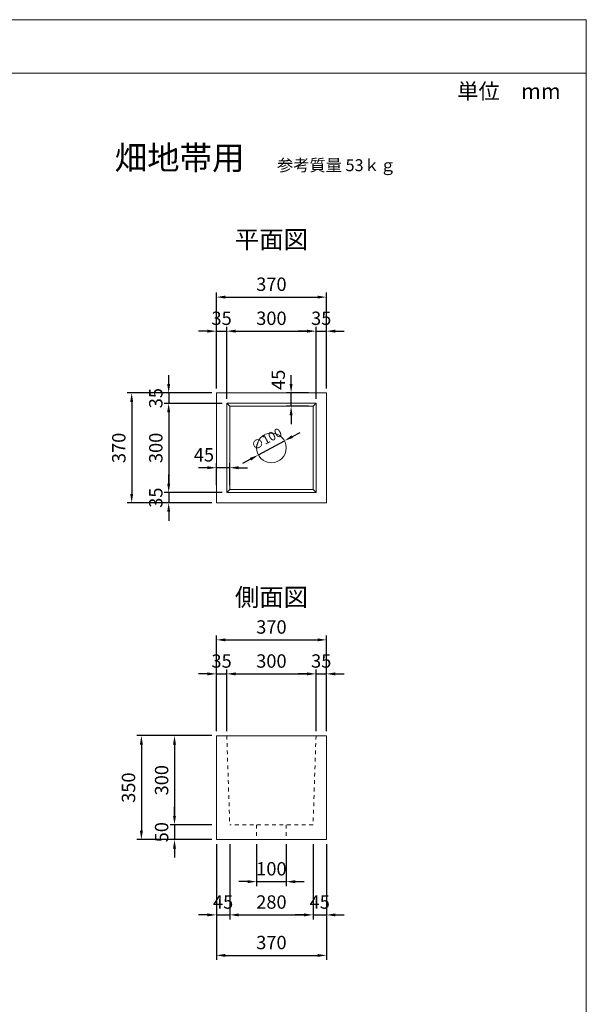
# Model space of a CAD drawing. Units: millimetres. Extents: x 74150 to 77960, y -45614 to -39995.
# Drawn here: x 76055 to 77960, y -43309 to -39995 of the extents above; entities that cross this region are included whole.
import ezdxf
from ezdxf.enums import TextEntityAlignment as Align

# ---------------------------------------------------------------- set-up
doc = ezdxf.new("R2010")
doc.units = ezdxf.units.MM
doc.header["$LTSCALE"] = 25
doc.header["$PDMODE"] = 3
doc.header["$PDSIZE"] = -5
doc.linetypes.add('DASHED2', pattern=[5, 2.5, -2.5])
for name, color, linetype, lineweight in [('D-STR-DIM', 7, 'Continuous', 15), ('D-STR-STR1', 1, 'Continuous', 20), ('D-STR-STR3', 3, 'Continuous', 15), ('D-TTL-LINE', 7, 'Continuous', 20), ('D-TTL-TXT', 7, 'Continuous', 13)]:
    doc.layers.add(name, color=color, linetype=linetype, lineweight=lineweight)
doc.dimstyles.new('15', dxfattribs={"dimscale": 15, "dimtxt": 3, "dimasz": 2, "dimexe": 1, "dimexo": 1, "dimgap": 1, "dimtad": 1, "dimdec": 5, "dimdsep": 46, "dimtxsty": 'Standard', "dimcen": -1, "dimaunit": 1, "dimadec": 4, "dimazin": 0, "dimtfac": 1, "dimtdec": 5, "dimtix": 1, "dimtmove": 2, "dimatfit": 0, "dimldrblk": 'OPEN', "dimfxl": 1, "dimarcsym": 0})

# ---------------------------------------------------------------- blocks, each defined once
blk = doc.blocks.new('*D36')
at = {"layer": 'D-STR-DIM', "color": 0, "lineweight": -2, "transparency": 16777216}
for p, q in [((76716.7, -41236.4), (76716.7, -40913.9)), ((77086.7, -41236.4), (77086.7, -40913.9)), ((76746.7, -40928.9), (77056.7, -40928.9))]:
    blk.add_line(p, q, dxfattribs=at)
at = {"layer": 'D-STR-DIM', "color": 0, "transparency": 16777216}
for points in [[(76746.7, -40923.9), (76746.7, -40933.9), (76716.7, -40928.9)], [(77056.7, -40923.9), (77056.7, -40933.9), (77086.7, -40928.9)]]:
    blk.add_solid(points, dxfattribs=at)
at = {"layer": 'Defpoints', "color": 0, "transparency": 16777216}
for p in [(77086.7, -40928.9), (76716.7, -41251.4), (77086.7, -41251.4)]:
    blk.add_point(p, dxfattribs=at)
at = {"layer": 'D-STR-DIM', "color": 0, "transparency": 16777216, "insert": (76901.7, -40891.4), "char_height": 45, "attachment_point": 5}
blk.add_mtext('370', dxfattribs=at)
blk = doc.blocks.new('_Open')
at = {"color": 0, "lineweight": -2}
for p, q in [((-1, 0.17), (0, 0)), ((-1, -0.17), (0, 0)), ((0, 0), (-1, 0))]:
    blk.add_line(p, q, dxfattribs=at)
blk = doc.blocks.new('*D37')
at = {"layer": 'D-STR-DIM', "color": 0, "lineweight": -2, "transparency": 16777216}
for p, q in [((76686.7, -41043.5), (76656.7, -41043.5)), ((76716.7, -41236.4), (76716.7, -41028.5)), ((76716.7, -41043.5), (76751.7, -41043.5)), ((76751.7, -41271.4), (76751.7, -41028.5)), ((76781.7, -41043.5), (76811.7, -41043.5))]:
    blk.add_line(p, q, dxfattribs=at)
at = {"layer": 'D-STR-DIM', "color": 0, "transparency": 16777216}
for points in [[(76686.7, -41038.5), (76686.7, -41048.5), (76716.7, -41043.5)], [(76781.7, -41038.5), (76781.7, -41048.5), (76751.7, -41043.5)]]:
    blk.add_solid(points, dxfattribs=at)
at = {"layer": 'Defpoints', "color": 0, "transparency": 16777216}
for p in [(76751.7, -41043.5), (76716.7, -41251.4), (76751.7, -41286.4)]:
    blk.add_point(p, dxfattribs=at)
at = {"layer": 'D-STR-DIM', "color": 0, "transparency": 16777216, "insert": (76734.2, -41006), "char_height": 45, "attachment_point": 5}
blk.add_mtext('35', dxfattribs=at)
blk = doc.blocks.new('*D38')
at = {"layer": 'D-STR-DIM', "color": 0, "lineweight": -2, "transparency": 16777216}
for p, q in [((76751.7, -41271.4), (76751.7, -41028.5)), ((76781.7, -41043.5), (77021.7, -41043.5)), ((77051.7, -41271.4), (77051.7, -41028.5))]:
    blk.add_line(p, q, dxfattribs=at)
at = {"layer": 'D-STR-DIM', "color": 0, "transparency": 16777216}
for points in [[(76781.7, -41038.5), (76781.7, -41048.5), (76751.7, -41043.5)], [(77021.7, -41038.5), (77021.7, -41048.5), (77051.7, -41043.5)]]:
    blk.add_solid(points, dxfattribs=at)
at = {"layer": 'Defpoints', "color": 0, "transparency": 16777216}
for p in [(77051.7, -41043.5), (76751.7, -41286.4), (77051.7, -41286.4)]:
    blk.add_point(p, dxfattribs=at)
at = {"layer": 'D-STR-DIM', "color": 0, "transparency": 16777216, "insert": (76901.7, -41006), "char_height": 45, "attachment_point": 5}
blk.add_mtext('300', dxfattribs=at)
blk = doc.blocks.new('*D39')
at = {"layer": 'D-STR-DIM', "color": 0, "lineweight": -2, "transparency": 16777216}
for p, q in [((77021.7, -41043.5), (76991.7, -41043.5)), ((77051.7, -41271.4), (77051.7, -41028.5)), ((77051.7, -41043.5), (77086.7, -41043.5)), ((77086.7, -41236.4), (77086.7, -41028.5)), ((77116.7, -41043.5), (77146.7, -41043.5))]:
    blk.add_line(p, q, dxfattribs=at)
at = {"layer": 'D-STR-DIM', "color": 0, "transparency": 16777216}
for points in [[(77021.7, -41038.5), (77021.7, -41048.5), (77051.7, -41043.5)], [(77116.7, -41038.5), (77116.7, -41048.5), (77086.7, -41043.5)]]:
    blk.add_solid(points, dxfattribs=at)
at = {"layer": 'Defpoints', "color": 0, "transparency": 16777216}
for p in [(77086.7, -41043.5), (77086.7, -41251.4), (77051.7, -41286.4)]:
    blk.add_point(p, dxfattribs=at)
at = {"layer": 'D-STR-DIM', "color": 0, "transparency": 16777216, "insert": (77069.2, -41006), "char_height": 45, "attachment_point": 5}
blk.add_mtext('35', dxfattribs=at)
blk = doc.blocks.new('*D40')
at = {"layer": 'D-STR-DIM', "color": 0, "lineweight": -2, "transparency": 16777216}
for p, q in [((76701.7, -41251.4), (76416.9, -41251.4)), ((76431.9, -41281.4), (76431.9, -41591.4)), ((76701.7, -41621.4), (76416.9, -41621.4))]:
    blk.add_line(p, q, dxfattribs=at)
at = {"layer": 'D-STR-DIM', "color": 0, "transparency": 16777216}
for points in [[(76426.9, -41281.4), (76436.9, -41281.4), (76431.9, -41251.4)], [(76426.9, -41591.4), (76436.9, -41591.4), (76431.9, -41621.4)]]:
    blk.add_solid(points, dxfattribs=at)
at = {"layer": 'Defpoints', "color": 0, "transparency": 16777216}
for p in [(76716.7, -41251.4), (76431.9, -41621.4), (76716.7, -41621.4)]:
    blk.add_point(p, dxfattribs=at)
at = {"layer": 'D-STR-DIM', "color": 0, "transparency": 16777216, "insert": (76394.4, -41436.4), "char_height": 45, "attachment_point": 5, "rotation": 90}
blk.add_mtext('370', dxfattribs=at)
blk = doc.blocks.new('*D41')
at = {"layer": 'D-STR-DIM', "color": 0, "lineweight": -2, "transparency": 16777216}
for p, q in [((76556.3, -41221.4), (76556.3, -41191.4)), ((76701.7, -41251.4), (76541.3, -41251.4)), ((76556.3, -41251.4), (76556.3, -41286.4)), ((76736.7, -41286.4), (76541.3, -41286.4)), ((76556.3, -41316.4), (76556.3, -41346.4))]:
    blk.add_line(p, q, dxfattribs=at)
at = {"layer": 'D-STR-DIM', "color": 0, "transparency": 16777216}
for points in [[(76551.3, -41221.4), (76561.3, -41221.4), (76556.3, -41251.4)], [(76551.3, -41316.4), (76561.3, -41316.4), (76556.3, -41286.4)]]:
    blk.add_solid(points, dxfattribs=at)
at = {"layer": 'Defpoints', "color": 0, "transparency": 16777216}
for p in [(76716.7, -41251.4), (76556.3, -41286.4), (76751.7, -41286.4)]:
    blk.add_point(p, dxfattribs=at)
at = {"layer": 'D-STR-DIM', "color": 0, "transparency": 16777216, "insert": (76518.8, -41268.9), "char_height": 45, "attachment_point": 5, "rotation": 90}
blk.add_mtext('35', dxfattribs=at)
blk = doc.blocks.new('*D42')
at = {"layer": 'D-STR-DIM', "color": 0, "lineweight": -2, "transparency": 16777216}
for p, q in [((76736.7, -41286.4), (76541.3, -41286.4)), ((76556.3, -41316.4), (76556.3, -41556.4)), ((76736.7, -41586.4), (76541.3, -41586.4))]:
    blk.add_line(p, q, dxfattribs=at)
at = {"layer": 'D-STR-DIM', "color": 0, "transparency": 16777216}
for points in [[(76551.3, -41316.4), (76561.3, -41316.4), (76556.3, -41286.4)], [(76551.3, -41556.4), (76561.3, -41556.4), (76556.3, -41586.4)]]:
    blk.add_solid(points, dxfattribs=at)
at = {"layer": 'Defpoints', "color": 0, "transparency": 16777216}
for p in [(76751.7, -41286.4), (76556.3, -41586.4), (76751.7, -41586.4)]:
    blk.add_point(p, dxfattribs=at)
at = {"layer": 'D-STR-DIM', "color": 0, "transparency": 16777216, "insert": (76518.8, -41436.4), "char_height": 45, "attachment_point": 5, "rotation": 90}
blk.add_mtext('300', dxfattribs=at)
blk = doc.blocks.new('*D43')
at = {"layer": 'D-STR-DIM', "color": 0, "lineweight": -2, "transparency": 16777216}
for p, q in [((76556.3, -41556.4), (76556.3, -41526.4)), ((76736.7, -41586.4), (76541.3, -41586.4)), ((76556.3, -41586.4), (76556.3, -41621.4)), ((76701.7, -41621.4), (76541.3, -41621.4)), ((76556.3, -41651.4), (76556.3, -41681.4))]:
    blk.add_line(p, q, dxfattribs=at)
at = {"layer": 'D-STR-DIM', "color": 0, "transparency": 16777216}
for points in [[(76551.3, -41556.4), (76561.3, -41556.4), (76556.3, -41586.4)], [(76551.3, -41651.4), (76561.3, -41651.4), (76556.3, -41621.4)]]:
    blk.add_solid(points, dxfattribs=at)
at = {"layer": 'Defpoints', "color": 0, "transparency": 16777216}
for p in [(76751.7, -41586.4), (76556.3, -41621.4), (76716.7, -41621.4)]:
    blk.add_point(p, dxfattribs=at)
at = {"layer": 'D-STR-DIM', "color": 0, "transparency": 16777216, "insert": (76518.8, -41603.9), "char_height": 45, "attachment_point": 5, "rotation": 90}
blk.add_mtext('35', dxfattribs=at)
blk = doc.blocks.new('*D44')
at = {"layer": 'D-STR-DIM', "color": 0, "lineweight": -2, "transparency": 16777216}
for p, q in [((76967.9, -41221.4), (76967.9, -41191.4)), ((77026.7, -41251.4), (76952.9, -41251.4)), ((76967.9, -41296.4), (76967.9, -41251.4)), ((77026.7, -41296.4), (76952.9, -41296.4)), ((76967.9, -41326.4), (76967.9, -41356.4))]:
    blk.add_line(p, q, dxfattribs=at)
at = {"layer": 'D-STR-DIM', "color": 0, "transparency": 16777216}
for points in [[(76962.9, -41221.4), (76972.9, -41221.4), (76967.9, -41251.4)], [(76962.9, -41326.4), (76972.9, -41326.4), (76967.9, -41296.4)]]:
    blk.add_solid(points, dxfattribs=at)
at = {"layer": 'Defpoints', "color": 0, "transparency": 16777216}
for p in [(76967.9, -41251.4), (77041.7, -41251.4), (77041.7, -41296.4)]:
    blk.add_point(p, dxfattribs=at)
at = {"layer": 'D-STR-DIM', "color": 0, "transparency": 16777216, "insert": (76930.4, -41207.2), "char_height": 45, "attachment_point": 5, "rotation": 90}
blk.add_mtext('45', dxfattribs=at)
blk = doc.blocks.new('*D45')
at = {"layer": 'D-STR-DIM', "color": 0, "lineweight": -2, "transparency": 16777216}
for p, q in [((76716.7, -41561.4), (76716.7, -41488.1)), ((76761.7, -41561.4), (76761.7, -41488.1)), ((76686.7, -41503.1), (76656.7, -41503.1)), ((76761.7, -41503.1), (76716.7, -41503.1)), ((76791.7, -41503.1), (76821.7, -41503.1))]:
    blk.add_line(p, q, dxfattribs=at)
at = {"layer": 'D-STR-DIM', "color": 0, "transparency": 16777216}
for points in [[(76686.7, -41498.1), (76686.7, -41508.1), (76716.7, -41503.1)], [(76791.7, -41498.1), (76791.7, -41508.1), (76761.7, -41503.1)]]:
    blk.add_solid(points, dxfattribs=at)
at = {"layer": 'Defpoints', "color": 0, "transparency": 16777216}
for p in [(76716.7, -41503.1), (76716.7, -41576.4), (76761.7, -41576.4)]:
    blk.add_point(p, dxfattribs=at)
at = {"layer": 'D-STR-DIM', "color": 0, "transparency": 16777216, "insert": (76674.9, -41465.6), "char_height": 45, "attachment_point": 5}
blk.add_mtext('45', dxfattribs=at)
blk = doc.blocks.new('*D46')
at = {"layer": 'D-STR-DIM', "color": 0, "lineweight": -2, "transparency": 16777216}
for p, q in [((76972.1, -41398.3), (76998.4, -41384)), ((76857.8, -41460.2), (76945.7, -41412.6)), ((76831.4, -41474.5), (76805, -41488.8))]:
    blk.add_line(p, q, dxfattribs=at)
at = {"layer": 'D-STR-DIM', "color": 0, "transparency": 16777216}
for points in [[(76969.7, -41393.9), (76974.4, -41402.7), (76945.7, -41412.6)], [(76829, -41470.1), (76833.8, -41478.9), (76857.8, -41460.2)]]:
    blk.add_solid(points, dxfattribs=at)
at = {"layer": 'Defpoints', "color": 0, "transparency": 16777216}
for p in [(76945.7, -41412.6), (76857.8, -41460.2)]:
    blk.add_point(p, dxfattribs=at)
at = {"layer": 'D-STR-DIM', "color": 0, "transparency": 16777216, "insert": (76887.4, -41410), "char_height": 30, "attachment_point": 5, "rotation": 28.4417}
blk.add_mtext('∅100', dxfattribs=at)
blk = doc.blocks.new('*D47')
at = {"layer": 'D-STR-DIM', "color": 0, "lineweight": -2, "transparency": 16777216}
for p, q in [((76851.7, -42769.9), (76851.7, -42911.3)), ((76951.7, -42769.9), (76951.7, -42911.3)), ((76821.7, -42896.3), (76791.7, -42896.3)), ((76851.7, -42896.3), (76951.7, -42896.3)), ((76981.7, -42896.3), (77011.7, -42896.3))]:
    blk.add_line(p, q, dxfattribs=at)
at = {"layer": 'D-STR-DIM', "color": 0, "transparency": 16777216}
for points in [[(76821.7, -42891.3), (76821.7, -42901.3), (76851.7, -42896.3)], [(76981.7, -42891.3), (76981.7, -42901.3), (76951.7, -42896.3)]]:
    blk.add_solid(points, dxfattribs=at)
at = {"layer": 'Defpoints', "color": 0, "transparency": 16777216}
for p in [(76851.7, -42754.9), (76951.7, -42754.9), (76951.7, -42896.3)]:
    blk.add_point(p, dxfattribs=at)
at = {"layer": 'D-STR-DIM', "color": 0, "transparency": 16777216, "insert": (76901.7, -42858.8), "char_height": 45, "attachment_point": 5}
blk.add_mtext('100', dxfattribs=at)
blk = doc.blocks.new('*D48')
at = {"layer": 'D-STR-DIM', "color": 0, "lineweight": -2, "transparency": 16777216}
for p, q in [((76716.7, -42769.9), (76716.7, -43023.2)), ((76761.7, -42769.9), (76761.7, -43023.2)), ((76686.7, -43008.2), (76656.7, -43008.2)), ((76716.7, -43008.2), (76761.7, -43008.2)), ((76791.7, -43008.2), (76821.7, -43008.2))]:
    blk.add_line(p, q, dxfattribs=at)
at = {"layer": 'D-STR-DIM', "color": 0, "transparency": 16777216}
for points in [[(76686.7, -43003.2), (76686.7, -43013.2), (76716.7, -43008.2)], [(76791.7, -43003.2), (76791.7, -43013.2), (76761.7, -43008.2)]]:
    blk.add_solid(points, dxfattribs=at)
at = {"layer": 'Defpoints', "color": 0, "transparency": 16777216}
for p in [(76716.7, -42754.9), (76761.7, -42754.9), (76761.7, -43008.2)]:
    blk.add_point(p, dxfattribs=at)
at = {"layer": 'D-STR-DIM', "color": 0, "transparency": 16777216, "insert": (76739.2, -42970.7), "char_height": 45, "attachment_point": 5}
blk.add_mtext('45', dxfattribs=at)
blk = doc.blocks.new('*D49')
at = {"layer": 'D-STR-DIM', "color": 0, "lineweight": -2, "transparency": 16777216}
for p, q in [((76761.7, -42769.9), (76761.7, -43023.2)), ((77041.7, -42769.9), (77041.7, -43023.2)), ((76791.7, -43008.2), (77011.7, -43008.2))]:
    blk.add_line(p, q, dxfattribs=at)
at = {"layer": 'D-STR-DIM', "color": 0, "transparency": 16777216}
for points in [[(76791.7, -43003.2), (76791.7, -43013.2), (76761.7, -43008.2)], [(77011.7, -43003.2), (77011.7, -43013.2), (77041.7, -43008.2)]]:
    blk.add_solid(points, dxfattribs=at)
at = {"layer": 'Defpoints', "color": 0, "transparency": 16777216}
for p in [(76761.7, -42754.9), (77041.7, -42754.9), (77041.7, -43008.2)]:
    blk.add_point(p, dxfattribs=at)
at = {"layer": 'D-STR-DIM', "color": 0, "transparency": 16777216, "insert": (76901.7, -42970.7), "char_height": 45, "attachment_point": 5}
blk.add_mtext('280', dxfattribs=at)
blk = doc.blocks.new('*D50')
at = {"layer": 'D-STR-DIM', "color": 0, "lineweight": -2, "transparency": 16777216}
for p, q in [((77041.7, -42769.9), (77041.7, -43023.2)), ((77086.7, -42769.9), (77086.7, -43023.2)), ((77011.7, -43008.2), (76981.7, -43008.2)), ((77041.7, -43008.2), (77086.7, -43008.2)), ((77116.7, -43008.2), (77146.7, -43008.2))]:
    blk.add_line(p, q, dxfattribs=at)
at = {"layer": 'D-STR-DIM', "color": 0, "transparency": 16777216}
for points in [[(77011.7, -43003.2), (77011.7, -43013.2), (77041.7, -43008.2)], [(77116.7, -43003.2), (77116.7, -43013.2), (77086.7, -43008.2)]]:
    blk.add_solid(points, dxfattribs=at)
at = {"layer": 'Defpoints', "color": 0, "transparency": 16777216}
for p in [(77041.7, -42754.9), (77086.7, -42754.9), (77086.7, -43008.2)]:
    blk.add_point(p, dxfattribs=at)
at = {"layer": 'D-STR-DIM', "color": 0, "transparency": 16777216, "insert": (77064.2, -42970.7), "char_height": 45, "attachment_point": 5}
blk.add_mtext('45', dxfattribs=at)
blk = doc.blocks.new('*D51')
at = {"layer": 'D-STR-DIM', "color": 0, "lineweight": -2, "transparency": 16777216}
for p, q in [((76716.7, -42769.9), (76716.7, -43159.5)), ((77086.7, -42769.9), (77086.7, -43159.5)), ((76746.7, -43144.5), (77056.7, -43144.5))]:
    blk.add_line(p, q, dxfattribs=at)
at = {"layer": 'D-STR-DIM', "color": 0, "transparency": 16777216}
for points in [[(76746.7, -43139.5), (76746.7, -43149.5), (76716.7, -43144.5)], [(77056.7, -43139.5), (77056.7, -43149.5), (77086.7, -43144.5)]]:
    blk.add_solid(points, dxfattribs=at)
at = {"layer": 'Defpoints', "color": 0, "transparency": 16777216}
for p in [(76716.7, -42754.9), (77086.7, -42754.9), (77086.7, -43144.5)]:
    blk.add_point(p, dxfattribs=at)
at = {"layer": 'D-STR-DIM', "color": 0, "transparency": 16777216, "insert": (76901.7, -43107), "char_height": 45, "attachment_point": 5}
blk.add_mtext('370', dxfattribs=at)
blk = doc.blocks.new('*D52')
at = {"layer": 'D-STR-DIM', "color": 0, "lineweight": -2, "transparency": 16777216}
for p, q in [((76701.7, -42404.9), (76560.9, -42404.9)), ((76575.9, -42434.9), (76575.9, -42674.9)), ((76701.7, -42704.9), (76560.9, -42704.9))]:
    blk.add_line(p, q, dxfattribs=at)
at = {"layer": 'D-STR-DIM', "color": 0, "transparency": 16777216}
for points in [[(76570.9, -42434.9), (76580.9, -42434.9), (76575.9, -42404.9)], [(76570.9, -42674.9), (76580.9, -42674.9), (76575.9, -42704.9)]]:
    blk.add_solid(points, dxfattribs=at)
at = {"layer": 'Defpoints', "color": 0, "transparency": 16777216}
for p in [(76716.7, -42404.9), (76575.9, -42704.9), (76716.7, -42704.9)]:
    blk.add_point(p, dxfattribs=at)
at = {"layer": 'D-STR-DIM', "color": 0, "transparency": 16777216, "insert": (76538.4, -42554.9), "char_height": 45, "attachment_point": 5, "rotation": 90}
blk.add_mtext('300', dxfattribs=at)
blk = doc.blocks.new('*D53')
at = {"layer": 'D-STR-DIM', "color": 0, "lineweight": -2, "transparency": 16777216}
for p, q in [((76575.9, -42674.9), (76575.9, -42644.9)), ((76701.7, -42704.9), (76560.9, -42704.9)), ((76575.9, -42704.9), (76575.9, -42754.9)), ((76701.7, -42754.9), (76560.9, -42754.9)), ((76575.9, -42784.9), (76575.9, -42814.9))]:
    blk.add_line(p, q, dxfattribs=at)
at = {"layer": 'D-STR-DIM', "color": 0, "transparency": 16777216}
for points in [[(76570.9, -42674.9), (76580.9, -42674.9), (76575.9, -42704.9)], [(76570.9, -42784.9), (76580.9, -42784.9), (76575.9, -42754.9)]]:
    blk.add_solid(points, dxfattribs=at)
at = {"layer": 'Defpoints', "color": 0, "transparency": 16777216}
for p in [(76716.7, -42704.9), (76575.9, -42754.9), (76716.7, -42754.9)]:
    blk.add_point(p, dxfattribs=at)
at = {"layer": 'D-STR-DIM', "color": 0, "transparency": 16777216, "insert": (76538.4, -42729.9), "char_height": 45, "attachment_point": 5, "rotation": 90}
blk.add_mtext('50', dxfattribs=at)
blk = doc.blocks.new('*D54')
at = {"layer": 'D-STR-DIM', "color": 0, "lineweight": -2, "transparency": 16777216}
for p, q in [((76701.7, -42404.9), (76449.5, -42404.9)), ((76464.5, -42434.9), (76464.5, -42724.9)), ((76701.7, -42754.9), (76449.5, -42754.9))]:
    blk.add_line(p, q, dxfattribs=at)
at = {"layer": 'D-STR-DIM', "color": 0, "transparency": 16777216}
for points in [[(76459.5, -42434.9), (76469.5, -42434.9), (76464.5, -42404.9)], [(76459.5, -42724.9), (76469.5, -42724.9), (76464.5, -42754.9)]]:
    blk.add_solid(points, dxfattribs=at)
at = {"layer": 'Defpoints', "color": 0, "transparency": 16777216}
for p in [(76716.7, -42404.9), (76464.5, -42754.9), (76716.7, -42754.9)]:
    blk.add_point(p, dxfattribs=at)
at = {"layer": 'D-STR-DIM', "color": 0, "transparency": 16777216, "insert": (76427, -42579.9), "char_height": 45, "attachment_point": 5, "rotation": 90}
blk.add_mtext('350', dxfattribs=at)
blk = doc.blocks.new('*D55')
at = {"layer": 'D-STR-DIM', "color": 0, "lineweight": -2, "transparency": 16777216}
for p, q in [((76716.7, -42389.9), (76716.7, -42067.5)), ((76746.7, -42082.5), (77056.7, -42082.5)), ((77086.7, -42389.9), (77086.7, -42067.5))]:
    blk.add_line(p, q, dxfattribs=at)
at = {"layer": 'D-STR-DIM', "color": 0, "transparency": 16777216}
for points in [[(76746.7, -42077.5), (76746.7, -42087.5), (76716.7, -42082.5)], [(77056.7, -42077.5), (77056.7, -42087.5), (77086.7, -42082.5)]]:
    blk.add_solid(points, dxfattribs=at)
at = {"layer": 'Defpoints', "color": 0, "transparency": 16777216}
for p in [(77086.7, -42082.5), (76716.7, -42404.9), (77086.7, -42404.9)]:
    blk.add_point(p, dxfattribs=at)
at = {"layer": 'D-STR-DIM', "color": 0, "transparency": 16777216, "insert": (76901.7, -42045), "char_height": 45, "attachment_point": 5}
blk.add_mtext('370', dxfattribs=at)
blk = doc.blocks.new('*D56')
at = {"layer": 'D-STR-DIM', "color": 0, "lineweight": -2, "transparency": 16777216}
for p, q in [((76716.7, -42389.9), (76716.7, -42182)), ((76751.7, -42389.9), (76751.7, -42182)), ((76686.7, -42197), (76656.7, -42197)), ((76716.7, -42197), (76751.7, -42197)), ((76781.7, -42197), (76811.7, -42197))]:
    blk.add_line(p, q, dxfattribs=at)
at = {"layer": 'D-STR-DIM', "color": 0, "transparency": 16777216}
for points in [[(76686.7, -42192), (76686.7, -42202), (76716.7, -42197)], [(76781.7, -42192), (76781.7, -42202), (76751.7, -42197)]]:
    blk.add_solid(points, dxfattribs=at)
at = {"layer": 'Defpoints', "color": 0, "transparency": 16777216}
for p in [(76751.7, -42197), (76716.7, -42404.9), (76751.7, -42404.9)]:
    blk.add_point(p, dxfattribs=at)
at = {"layer": 'D-STR-DIM', "color": 0, "transparency": 16777216, "insert": (76734.2, -42159.5), "char_height": 45, "attachment_point": 5}
blk.add_mtext('35', dxfattribs=at)
blk = doc.blocks.new('*D57')
at = {"layer": 'D-STR-DIM', "color": 0, "lineweight": -2, "transparency": 16777216}
for p, q in [((76751.7, -42389.9), (76751.7, -42182)), ((77051.7, -42389.9), (77051.7, -42182)), ((76781.7, -42197), (77021.7, -42197))]:
    blk.add_line(p, q, dxfattribs=at)
at = {"layer": 'D-STR-DIM', "color": 0, "transparency": 16777216}
for points in [[(76781.7, -42192), (76781.7, -42202), (76751.7, -42197)], [(77021.7, -42192), (77021.7, -42202), (77051.7, -42197)]]:
    blk.add_solid(points, dxfattribs=at)
at = {"layer": 'Defpoints', "color": 0, "transparency": 16777216}
for p in [(77051.7, -42197), (76751.7, -42404.9), (77051.7, -42404.9)]:
    blk.add_point(p, dxfattribs=at)
at = {"layer": 'D-STR-DIM', "color": 0, "transparency": 16777216, "insert": (76901.7, -42159.5), "char_height": 45, "attachment_point": 5}
blk.add_mtext('300', dxfattribs=at)
blk = doc.blocks.new('*D58')
at = {"layer": 'D-STR-DIM', "color": 0, "lineweight": -2, "transparency": 16777216}
for p, q in [((77051.7, -42389.9), (77051.7, -42182)), ((77086.7, -42389.9), (77086.7, -42182)), ((77021.7, -42197), (76991.7, -42197)), ((77051.7, -42197), (77086.7, -42197)), ((77116.7, -42197), (77146.7, -42197))]:
    blk.add_line(p, q, dxfattribs=at)
at = {"layer": 'D-STR-DIM', "color": 0, "transparency": 16777216}
for points in [[(77021.7, -42192), (77021.7, -42202), (77051.7, -42197)], [(77116.7, -42192), (77116.7, -42202), (77086.7, -42197)]]:
    blk.add_solid(points, dxfattribs=at)
at = {"layer": 'Defpoints', "color": 0, "transparency": 16777216}
for p in [(77086.7, -42197), (77051.7, -42404.9), (77086.7, -42404.9)]:
    blk.add_point(p, dxfattribs=at)
at = {"layer": 'D-STR-DIM', "color": 0, "transparency": 16777216, "insert": (77069.2, -42159.5), "char_height": 45, "attachment_point": 5}
blk.add_mtext('35', dxfattribs=at)

msp = doc.modelspace()

# ---------------------------------------------------------------- linework, layer by layer
at = {"layer": 'D-STR-STR1'}
for p, q in [((77960.440222, -39995.173593), (74150.438733, -39995.173593)), ((77960.440222, -39995.173593), (77960.440222, -45614.380387)), ((76751.717941, -41286.371969), (76761.717941, -41296.371969)), ((76751.717941, -41586.371969), (76761.717941, -41576.371969))]:
    msp.add_line(p, q, dxfattribs=at)
at = {"layer": 'D-STR-STR1', "linetype": 'Continuous'}
for p, q in [((77086.717941, -41251.371969), (76716.717941, -41251.371969)), ((76716.717941, -41621.371969), (76716.717941, -41251.371969)), ((77086.717941, -41621.371969), (77086.717941, -41251.371969)), ((77051.717941, -41286.371969), (76751.717941, -41286.371969)), ((76751.717941, -41586.371969), (76751.717941, -41286.371969)), ((77051.717941, -41286.371969), (77041.717941, -41296.371969)), ((77051.717941, -41586.371969), (77051.717941, -41286.371969)), ((76761.717941, -41576.371969), (76761.717941, -41296.371969)), ((77041.717941, -41296.371969), (76761.717941, -41296.371969)), ((77041.717941, -41576.371969), (77041.717941, -41296.371969)), ((76751.717941, -41586.371969), (77051.717941, -41586.371969)), ((76761.717941, -41576.371969), (77041.717941, -41576.371969)), ((77041.717941, -41576.371969), (77051.717941, -41586.371969)), ((76716.717941, -41621.371969), (77086.717941, -41621.371969)), ((76716.717941, -42404.948079), (76716.717941, -42754.948079)), ((76751.717941, -42404.948079), (76716.717941, -42404.948079)), ((76751.717941, -42404.948079), (77051.717941, -42404.948079)), ((77051.717941, -42404.948079), (77086.717941, -42404.948079)), ((77086.717941, -42404.948079), (77086.717941, -42754.948079)), ((76716.717941, -42754.948079), (77086.717941, -42754.948079))]:
    msp.add_line(p, q, dxfattribs=at)
msp.add_circle((76901.717941, -41436.371969), 50, dxfattribs=at)
at = {"layer": 'D-STR-STR3', "linetype": 'DASHED2', "ltscale": 0.2}
for p, q in [((76751.717941, -42404.948079), (76761.717941, -42704.948079)), ((77051.717941, -42404.948079), (77041.717941, -42704.948079)), ((77041.717941, -42704.948079), (76761.717941, -42704.948079)), ((76851.717941, -42704.948079), (76851.717941, -42754.948079)), ((76951.717941, -42704.948079), (76951.717941, -42754.948079))]:
    msp.add_line(p, q, dxfattribs=at)
at = {"layer": 'D-TTL-LINE', "linetype": 'Continuous'}
msp.add_line((74150.438733, -40175.173593), (77960.440222, -40175.173593), dxfattribs=at)

# ---------------------------------------------------------------- texts
at = {"layer": 'D-TTL-TXT'}
for s, height, p in [('単位\u3000mm', 52.5, (77526.69044, -40262.172107)), ('\u3000参考質量 53ｋｇ', 40, (76866.010052, -40504.936018))]:
    msp.add_text(s, height=height, dxfattribs=at).set_placement(p)
msp.add_text('\u3000畑地帯用', height=80, dxfattribs=at).set_placement((76265.681917, -40459.870257), align=Align.MIDDLE_LEFT)
for s, p in [('平面図', (76901.717317, -40734.852427)), ('側面図', (76901.717317, -41938.893683))]:
    msp.add_text(s, height=60, dxfattribs=at).set_placement(p, align=Align.MIDDLE_CENTER)

# ---------------------------------------------------------------- dimensions: what is measured, and where the dimension line sits
at = {"layer": 'D-STR-DIM'}
for base, p1, p2, picture, middle in [((77086.717941, -40928.901845), (76716.717941, -41251.371969), (77086.717941, -41251.371969), '*D36', (76901.717941, -40891.401845)), ((76751.717941, -41043.468982), (76716.717941, -41251.371969), (76751.717941, -41286.371969), '*D37', (76734.217941, -41005.968982)), ((77051.717941, -41043.468982), (76751.717941, -41286.371969), (77051.717941, -41286.371969), '*D38', (76901.717941, -41005.968982)), ((77086.717941, -41043.468982), (77051.717941, -41286.371969), (77086.717941, -41251.371969), '*D39', (77069.217941, -41005.968982)), ((77086.717941, -42082.477955), (76716.717941, -42404.948079), (77086.717941, -42404.948079), '*D55', (76901.717941, -42044.977955)), ((76751.717941, -42197.045092), (76716.717941, -42404.948079), (76751.717941, -42404.948079), '*D56', (76734.217941, -42159.545092)), ((77051.717941, -42197.045092), (76751.717941, -42404.948079), (77051.717941, -42404.948079), '*D57', (76901.717941, -42159.545092)), ((77086.717941, -42197.045092), (77051.717941, -42404.948079), (77086.717941, -42404.948079), '*D58', (77069.217941, -42159.545092)), ((76761.717941, -43008.177015), (76716.717941, -42754.948079), (76761.717941, -42754.948079), '*D48', (76739.217941, -42970.677015)), ((77086.717941, -43144.505088), (76716.717941, -42754.948079), (77086.717941, -42754.948079), '*D51', (76901.717941, -43107.005088)), ((77041.717941, -43008.177015), (76761.717941, -42754.948079), (77041.717941, -42754.948079), '*D49', (76901.717941, -42970.677015)), ((76951.717941, -42896.312909), (76851.717941, -42754.948079), (76951.717941, -42754.948079), '*D47', (76901.717941, -42858.812909)), ((77086.717941, -43008.177015), (77041.717941, -42754.948079), (77086.717941, -42754.948079), '*D50', (77064.217941, -42970.677015))]:
    dim = msp.add_linear_dim(base=base, p1=p1, p2=p2, dimstyle='15', dxfattribs=at)
    dim.commit()
    dim.dimension.update_dxf_attribs({"geometry": picture, "text_midpoint": middle})
for base, p1, p2, picture, middle in [((76556.306344, -41286.371969), (76716.717941, -41251.371969), (76751.717941, -41286.371969), '*D41', (76518.806344, -41268.871969)), ((76431.921255, -41621.371969), (76716.717941, -41251.371969), (76716.717941, -41621.371969), '*D40', (76394.421255, -41436.371969)), ((76556.306344, -41586.371969), (76751.717941, -41286.371969), (76751.717941, -41586.371969), '*D42', (76518.806344, -41436.371969)), ((76556.306344, -41621.371969), (76751.717941, -41586.371969), (76716.717941, -41621.371969), '*D43', (76518.806344, -41603.871969)), ((76464.51181, -42754.948079), (76716.717941, -42404.948079), (76716.717941, -42754.948079), '*D54', (76427.01181, -42579.948079)), ((76575.936659, -42704.948079), (76716.717941, -42404.948079), (76716.717941, -42704.948079), '*D52', (76538.436659, -42554.948079)), ((76575.936659, -42754.948079), (76716.717941, -42704.948079), (76716.717941, -42754.948079), '*D53', (76538.436659, -42729.948079))]:
    dim = msp.add_linear_dim(base=base, p1=p1, p2=p2, angle=90, dimstyle='15', dxfattribs=at)
    dim.commit()
    dim.dimension.update_dxf_attribs({"geometry": picture, "text_midpoint": middle})
dim = msp.add_linear_dim(base=(76967.906217, -41251.371969), p1=(77041.717941, -41296.371969), p2=(77041.717941, -41251.371969), angle=90, dimstyle='15', dxfattribs=at)
dim.commit()
dim.dimension.update_dxf_attribs({"geometry": '*D44', "text_midpoint": (76930.406217, -41207.194422), "dimtype": 160})
dim = msp.add_diameter_dim_2p(p1=(76857.752816, -41460.185153), p2=(76945.683067, -41412.558785), dimstyle='15', override={"dimtxt": 2}, dxfattribs=at)
dim.commit()
dim.dimension.update_dxf_attribs({"geometry": '*D46', "text_midpoint": (76887.430031, -41409.992894)})
dim = msp.add_linear_dim(base=(76716.717941, -41503.073332), p1=(76761.717941, -41576.371969), p2=(76716.717941, -41576.371969), dimstyle='15', dxfattribs=at)
dim.commit()
dim.dimension.update_dxf_attribs({"geometry": '*D45', "text_midpoint": (76674.937912, -41465.573332), "dimtype": 160})

doc.saveas('drawing.dxf')
